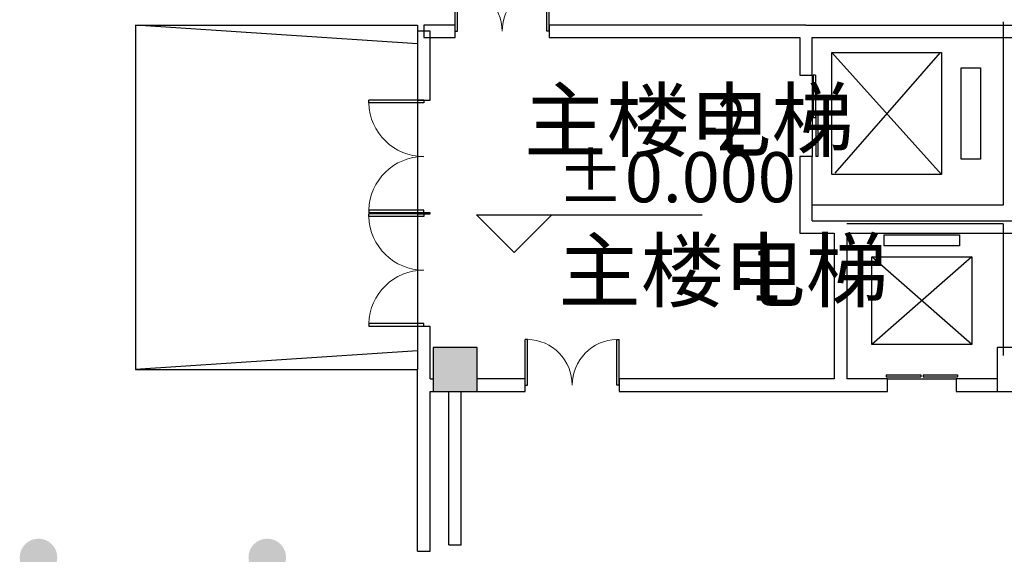
# Model space of a CAD drawing. Extents: x 18385 to 1125263, y 11211 to 358981.
# Drawn here: x 104248 to 109434, y 74591 to 77408 of the extents above; entities that cross this region are included whole.
import ezdxf

# ---------------------------------------------------------------- set-up
doc = ezdxf.new("R2010")
doc.units = 0
doc.header["$LTSCALE"] = 1000
doc.layers.get('0').update_dxf_attribs({"linetype": 'CONTINUOUS'})
doc.layers.add('WALL', color=9, linetype='CONTINUOUS')
doc.styles.add('_TCH_DIM', font='SIMPLEX', dxfattribs={"bigfont": 'GBCBIG'})
doc.styles.get("Standard").update_dxf_attribs({"font": 'GBENOR', "bigfont": 'GBCBIG'})

# ---------------------------------------------------------------- blocks, each defined once
blk = doc.blocks.new('_FZHK')
blk.add_lwpolyline([(-0.5, -0.5), (0.5, -0.5), (0.5, 0.5), (-0.5, 0.5)], close=True)
blk = doc.blocks.new('$DorLib2D$00000002')
for p, q in [((-0.5, 0), (-0.5, 0.4875)), ((-0.475, 0.4875), (-0.5, 0.4875)), ((-0.475, 0), (-0.475, 0.4875)), ((0.475, 0), (0.475, 0.4875)), ((0.475, 0.4875), (0.5, 0.4875)), ((0.5, 0), (0.5, 0.4875)), ((-0.5, 0), (-0.475, 0)), ((0.5, 0), (0.475, 0))]:
    blk.add_line(p, q)
at = {"lineweight": 13}
for centre, start, end in [((-0.4875, 0), 0, 88.53072), ((0.4875, 0), 91.46928, 180)]:
    blk.add_arc(centre, 0.4875, start, end, dxfattribs=at)
blk = doc.blocks.new('$TCHSYS$LDOR12D')
for p, q in [((-0.02, 0.958), (0.5, 0.958)), ((-0.02, 0.958), (-0.02, 0.792)), ((0.5, 0.958), (0.5, 0.792)), ((-0.5, 0.75), (-0.5, 0.583)), ((-0.5, 0.75), (0.02, 0.75)), ((-0.02, 0.792), (0.5, 0.792)), ((0.02, 0.583), (0.02, 0.75)), ((-0.5, 0.583), (0.02, 0.583)), ((-0.5, 0.5), (0.5, 0.5))]:
    blk.add_line(p, q)
blk = doc.blocks.new('$TCHSYS$LDOR22D')
for p, q in [((-0.517, 0.833), (-0.017, 0.833)), ((-0.517, 0.833), (-0.517, 0.667)), ((-0.017, 0.833), (-0.017, 0.667)), ((0.017, 0.833), (0.017, 0.667)), ((0.017, 0.833), (0.517, 0.833)), ((0.517, 0.833), (0.517, 0.667)), ((-0.517, 0.667), (-0.017, 0.667)), ((0.017, 0.667), (0.517, 0.667)), ((-0.5, 0.5), (0.5, 0.5))]:
    blk.add_line(p, q)
blk = doc.blocks.new('1')
at = {"layer": 'WALL'}
blk.add_hatch(color=251, dxfattribs=at).paths.add_polyline_path([(259694.7, 94223.2), (260394.7, 94223.2), (260394.7, 93523.2), (259694.7, 93523.2)])
h = blk.add_hatch(color=251, dxfattribs=at)
edge = h.paths.add_edge_path()
edge.add_arc((253393.7, 90873.1), 300, 180, 360)
edge.add_arc((253393.7, 90873.1), 300, 0, 180)
h = blk.add_hatch(color=251, dxfattribs=at)
edge = h.paths.add_edge_path()
edge.add_arc((257045.2, 90873.1), 300, 180, 360)
edge.add_arc((257045.2, 90873.1), 300, 0, 180)
at = {"layer": 'WALL', "color": 251}
for p, q in [((254944.4, 99372.3), (254944.4, 93872.3)), ((254944.4, 99372.3), (259444.1, 99372.3)), ((259444.1, 99072.3), (254944.4, 99372.3)), ((259444.1, 99372.3), (259444.1, 93872.3)), ((260043.7, 99373.2), (259544.7, 99373.2)), ((259544.7, 99373.2), (259544.7, 99173.2)), ((260043.7, 99173.2), (260043.7, 99373.2)), ((265643.7, 99373.2), (261543.7, 99373.2)), ((261543.7, 99373.2), (261543.7, 99173.2)), ((265643.7, 99373.2), (269193.7, 99373.2)), ((268793.7, 99423.2), (268793.7, 96498.2)), ((259443.7, 99273.2), (259443.7, 98173.2)), ((259643.7, 99273.2), (259443.7, 99273.2)), ((259544.7, 99173.2), (260043.7, 99173.2)), ((259643.7, 98173.2), (259643.7, 99273.2)), ((261543.7, 99173.2), (265543.7, 99173.2)), ((265543.7, 99173.2), (265543.7, 98573.2)), ((265743.7, 99173.2), (269193.7, 99173.2)), ((265743.7, 98573.2), (265743.7, 99173.2)), ((266056.2, 96985.7), (266056.2, 98935.7)), ((266056.2, 98935.7), (267806.2, 98935.7)), ((267806.2, 96985.7), (266056.2, 98935.7)), ((266108.2, 97010.3), (267793, 98935.7)), ((267806.2, 98935.7), (267806.2, 96985.7)), ((265543.7, 98573.2), (265743.7, 98573.2)), ((268118.7, 97229.5), (268118.7, 98692)), ((268118.7, 98692), (268431.2, 98692)), ((268431.2, 98692), (268431.2, 97229.5)), ((259443.7, 98173.2), (259643.7, 98173.2)), ((265743.7, 97273.2), (265543.7, 97273.2)), ((265543.7, 97273.2), (265543.7, 96048.2)), ((265743.7, 96248.2), (265743.7, 97273.2)), ((268431.2, 97229.5), (268118.7, 97229.5)), ((267806.2, 96985.7), (266056.2, 96985.7)), ((268793.7, 96498.2), (265743.7, 96498.2)), ((268793.7, 96498.2), (265743.7, 96498.2)), ((259643.7, 96373.2), (259443.7, 96373.2)), ((259443.7, 96373.2), (259443.7, 96360.7)), ((259443.7, 96360.7), (259643.7, 96360.7)), ((259643.7, 96360.7), (259643.7, 96373.2)), ((260987.3, 95743.5), (260387.3, 96343.5)), ((260387.3, 96343.5), (263987.3, 96343.5)), ((260987.3, 95743.5), (261587.3, 96343.5)), ((265743.7, 96248.2), (266193.7, 96248.2)), ((266193.7, 96248.2), (269193.7, 96248.2)), ((268793.7, 96198.2), (266293.7, 96198.2)), ((268793.7, 96198.2), (268793.7, 94098.2)), ((265543.7, 96048.2), (266093.7, 96048.2)), ((266093.7, 96048.2), (266093.7, 93723.2)), ((266293.7, 96048.2), (266293.7, 93723.2)), ((266293.7, 96048.2), (269193.7, 96048.2)), ((266893.7, 95848.2), (266893.7, 96023.2)), ((266893.7, 96023.2), (268093.7, 96023.2)), ((268093.7, 96023.2), (268093.7, 95848.2)), ((268093.7, 95848.2), (266893.7, 95848.2)), ((266693.7, 94273.2), (266693.7, 95673.2)), ((266693.7, 95673.2), (268293.7, 95673.2)), ((268293.7, 95673.2), (266693.7, 94273.2)), ((268293.7, 94273.2), (266693.7, 95673.2)), ((268293.7, 95673.2), (268293.7, 94273.2)), ((259643.7, 94560.7), (259443.7, 94560.7)), ((259443.7, 94560.7), (259443.7, 93873.2)), ((259643.7, 93723.2), (259643.7, 94560.7)), ((259444.1, 94172.3), (254944.4, 93872.3)), ((268293.7, 94273.2), (266693.7, 94273.2)), ((254944.4, 93872.3), (259444.1, 93872.3)), ((259443.7, 90973.3), (259443.7, 93873.2)), ((259643.7, 93723.2), (259693.7, 93723.2)), ((261162.8, 93723.2), (260393.7, 93723.2)), ((261162.8, 93523.2), (261162.8, 93723.2)), ((266093.7, 93723.2), (262662.8, 93723.2)), ((262662.8, 93723.2), (262662.8, 93523.2)), ((266943.7, 93723.2), (266293.7, 93723.2)), ((266943.7, 93523.2), (266943.7, 93723.2)), ((268693.7, 93723.2), (268043.7, 93723.2)), ((268043.7, 93723.2), (268043.7, 93523.2)), ((259643.7, 93523.2), (259693.7, 93523.2)), ((259643.7, 90973.3), (259643.7, 93523.2)), ((259942.7, 91073.2), (259942.7, 93523.2)), ((260142.7, 91073.2), (260142.7, 93523.2)), ((260393.7, 93523.2), (261162.8, 93523.2)), ((262662.8, 93523.2), (266193.7, 93523.2)), ((266193.7, 93523.2), (266943.7, 93523.2)), ((268043.7, 93523.2), (268693.7, 93523.2)), ((259942.7, 91073.2), (260142.7, 91073.2)), ((259443.7, 90973.3), (259643.7, 90973.3))]:
    blk.add_line(p, q, dxfattribs=at)
for name, p, xscale, yscale, zscale in [('$DorLib2D$00000002', (260793.7, 99273.2), 1500, 1500, 200), ('$DorLib2D$00000002', (261912.8, 93623.2), -1500, 1500, 200), ('_FZHK', (260043.7, 93873.2), 700, 700, 700), ('_FZHK', (269043.7, 93873.2), 700, 700, 700)]:
    blk.add_blockref(name, p, dxfattribs=dict(at, xscale=xscale, yscale=yscale, zscale=zscale))
at = {"layer": 'WALL', "color": 251, "zscale": 200}
for name, p, xscale, yscale, rotation in [('$TCHSYS$LDOR12D', (265643.7, 97923.2), 1300, 200, 269.999999999904), ('$DorLib2D$00000002', (259543.7, 97273.2), 1800, 1800, 90), ('$DorLib2D$00000002', (259543.7, 95460.7), 1800, 1800, 90), ('$TCHSYS$LDOR22D', (267493.7, 93623.2), 1100, 200, 359.9999999983693)]:
    blk.add_blockref(name, p, dxfattribs=dict(at, xscale=xscale, yscale=yscale, rotation=rotation))
at = {"layer": 'WALL', "color": 251, "style": '_TCH_DIM'}
for p in [(261144.8, 97371.1), (261691.2, 94971.4)]:
    blk.add_text('主楼电梯', height=964.54, dxfattribs=at).set_placement(p)
at = {"layer": 'WALL', "color": 251, "style": '_TCH_DIM', "width": 0.705882}
for s, p in [('-2', (263953.3, 97371.1)), ('-1', (264499.7, 94971.4))]:
    blk.add_text(s, height=850, dxfattribs=at).set_placement(p)
at = {"layer": 'WALL', "color": 251}
blk.add_text('%%P0.000', height=800, dxfattribs=at).set_placement((261661.4, 96543.5))

msp = doc.modelspace()

# ---------------------------------------------------------------- block references
at = {"xscale": 0.33, "yscale": 0.33, "zscale": 0.33}
msp.add_blockref('1', (20726.8, 44586.3), dxfattribs=at)

doc.saveas('drawing.dxf')
